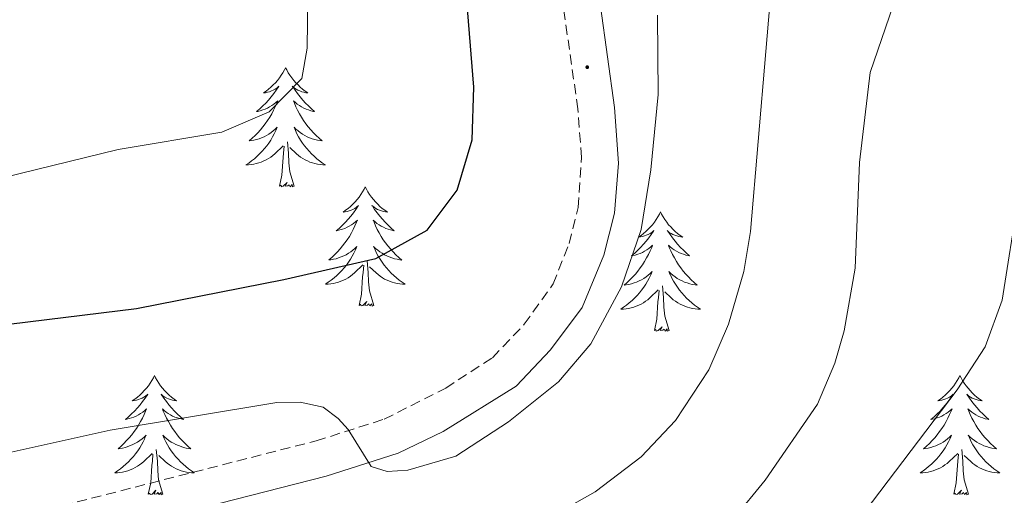
# Model space of a CAD drawing. Units: metres. Extents: x 634355 to 638867, y 4703888 to 4706945.
# Drawn here: x 635601 to 635699, y 4705753 to 4705800 of the extents above; entities that cross this region are included whole.
import ezdxf

# ---------------------------------------------------------------- set-up
doc = ezdxf.new("R2010")
doc.units = ezdxf.units.M
doc.header["$MEASUREMENT"] = 0
doc.linetypes.add('TRAZOSX2', pattern=[1.5, 1, -0.5])
for name, color, linetype, lineweight in [('Carátula', 7, 'Continuous', 5), ('Level 21', 19, 'Continuous', 0), ('Level 36', 19, 'Continuous', 40), ('Level 4', 36, 'Continuous', 30), ('Level 5', 36, 'Continuous', 0), ('Level 7', 1, 'Continuous', 0)]:
    doc.layers.add(name, color=color, linetype=linetype, lineweight=lineweight)

# ---------------------------------------------------------------- blocks, each defined once
blk = doc.blocks.new('5PATER')
at = {"layer": 'Carátula', "linetype": 'Continuous', "lineweight": 5}
h = blk.add_hatch(color=250, dxfattribs=at)
edge = h.paths.add_edge_path()
edge.add_ellipse((0, 0.01), major_axis=(-1.33, -1.34), ratio=0.999422, start_angle=0, end_angle=360)

msp = doc.modelspace()

# ---------------------------------------------------------------- linework, layer by layer
at = {"layer": 'Level 21', "color": 19, "linetype": 'Continuous', "lineweight": 0}
msp.add_polyline3d([(635604.35, 4705747.86, 631.28), (635631.6, 4705754.82, 630.12), (635638.79, 4705757.12, 629.95), (635643.29, 4705759.28, 629.83), (635650.58, 4705763.84, 629.16), (635654.03, 4705767.45, 629.09), (635657.2, 4705771.68, 628.83), (635659.36, 4705776.93, 628.82), (635660.42, 4705781.13, 628.73), (635660.81, 4705786.11, 628.44), (635660.43, 4705791.69, 628.39), (635659.01, 4705801.82, 627.87), (635657.87, 4705807.01, 627.62), (635653.61, 4705821.37, 626.9), (635651.98, 4705827.96, 626.56), (635651.19, 4705832.9, 626.3), (635650.83, 4705839.93, 625.86), (635651.17, 4705841.52, 625.77), (635652.6, 4705844.18, 625.6), (635655.04, 4705847.04, 625.34), (635667.81, 4705857.34, 624.12), (635670.11, 4705860.45, 624.12)], dxfattribs=at)
at = {"layer": 'Level 21', "color": 19, "linetype": 'TRAZOSX2', "lineweight": 0}
msp.add_polyline3d([(635605.25, 4705751.88, 631.19), (635630.59, 4705758.35, 630.12), (635637.4, 4705760.52, 629.95), (635643.55, 4705763.63, 629.77), (635648.22, 4705766.67, 629.16), (635651.4, 4705770.01, 629.08), (635654.29, 4705774.04, 628.82), (635655.88, 4705778.1, 628.82), (635656.79, 4705781.7, 628.73), (635657.12, 4705786.69, 628.42), (635656.76, 4705791.54, 628.38), (635655.36, 4705801.4, 627.86), (635648.38, 4705827.24, 626.56), (635647.13, 4705837.12, 626.03), (635647.18, 4705840.34, 625.86), (635647.69, 4705842.79, 625.77), (635649.56, 4705846.26, 625.6), (635652.48, 4705849.67, 625.34), (635665.15, 4705859.9, 624.12)], dxfattribs=at)
at = {"layer": 'Level 36', "color": 92, "linetype": 'Continuous', "lineweight": 0}
for points in [[(635627.55, 4705795.67), (635627.44, 4705795.45), (635627.28, 4705795.17), (635627.11, 4705794.91), (635626.93, 4705794.65), (635626.74, 4705794.4), (635626.53, 4705794.16), (635626.31, 4705793.94), (635626.08, 4705793.72), (635625.84, 4705793.52), (635625.59, 4705793.33), (635625.33, 4705793.15), (635625.53, 4705793.17), (635625.73, 4705793.21), (635625.93, 4705793.27), (635626.13, 4705793.34), (635626.32, 4705793.42), (635626.5, 4705793.52), (635626.67, 4705793.63), (635626.88, 4705793.82), (635626.84, 4705793.76), (635626.61, 4705793.41), (635626.36, 4705793.08), (635626.11, 4705792.75), (635625.84, 4705792.43), (635625.56, 4705792.13), (635625.27, 4705791.84), (635624.96, 4705791.55), (635624.65, 4705791.28), (635624.77, 4705791.3), (635625.02, 4705791.36), (635625.26, 4705791.44), (635625.5, 4705791.52), (635625.73, 4705791.63), (635625.95, 4705791.74), (635626.17, 4705791.88), (635626.38, 4705792.02), (635626.57, 4705792.18), (635626.76, 4705792.35), (635626.67, 4705792.12), (635626.52, 4705791.76), (635626.35, 4705791.41), (635626.16, 4705791.06), (635625.96, 4705790.72), (635625.75, 4705790.39), (635625.52, 4705790.07), (635625.28, 4705789.76), (635625.03, 4705789.46), (635624.77, 4705789.16), (635624.49, 4705788.88), (635624.21, 4705788.61), (635623.91, 4705788.35), (635624.1, 4705788.38), (635624.37, 4705788.43), (635624.63, 4705788.49), (635624.89, 4705788.57), (635625.15, 4705788.66), (635625.4, 4705788.77), (635625.64, 4705788.89), (635625.87, 4705789.03), (635626.1, 4705789.18), (635626.31, 4705789.34), (635626.52, 4705789.52), (635626.71, 4705789.71), (635626.57, 4705789.38)], [(635627.55, 4705795.67), (635627.66, 4705795.45), (635627.81, 4705795.17), (635627.98, 4705794.91), (635628.17, 4705794.65), (635628.36, 4705794.4), (635628.57, 4705794.16), (635628.79, 4705793.94), (635629.01, 4705793.72), (635629.25, 4705793.52), (635629.51, 4705793.33), (635629.77, 4705793.15), (635629.57, 4705793.17), (635629.36, 4705793.21), (635629.17, 4705793.27), (635628.97, 4705793.34), (635628.78, 4705793.42), (635628.6, 4705793.52), (635628.43, 4705793.63), (635628.22, 4705793.82), (635628.26, 4705793.76), (635628.49, 4705793.41), (635628.73, 4705793.08), (635628.99, 4705792.75), (635629.26, 4705792.43), (635629.54, 4705792.13), (635629.83, 4705791.84), (635630.13, 4705791.55), (635630.45, 4705791.28), (635630.32, 4705791.3), (635630.08, 4705791.36), (635629.83, 4705791.44), (635629.6, 4705791.52), (635629.37, 4705791.63), (635629.15, 4705791.74), (635628.93, 4705791.88), (635628.72, 4705792.02), (635628.53, 4705792.18), (635628.34, 4705792.35), (635628.43, 4705792.12), (635628.58, 4705791.76), (635628.75, 4705791.41), (635628.94, 4705791.06), (635629.14, 4705790.72), (635629.35, 4705790.39), (635629.58, 4705790.07), (635629.82, 4705789.76), (635630.07, 4705789.46), (635630.33, 4705789.16), (635630.61, 4705788.88), (635630.89, 4705788.61), (635631.19, 4705788.35), (635630.99, 4705788.38), (635630.73, 4705788.43), (635630.46, 4705788.49), (635630.21, 4705788.57), (635629.95, 4705788.66), (635629.7, 4705788.77), (635629.46, 4705788.89), (635629.23, 4705789.03), (635629, 4705789.18), (635628.79, 4705789.34), (635628.58, 4705789.52), (635628.39, 4705789.71), (635628.53, 4705789.38)], [(635626.571, 4705789.377), (635626.421, 4705789.057), (635626.251, 4705788.747), (635626.071, 4705788.437), (635625.871, 4705788.137), (635625.661, 4705787.857), (635625.431, 4705787.577), (635625.201, 4705787.307), (635624.951, 4705787.047), (635624.701, 4705786.807), (635624.431, 4705786.567), (635624.15, 4705786.347), (635623.86, 4705786.137), (635623.57, 4705785.947), (635623.83, 4705785.957), (635624.1, 4705785.987), (635624.36, 4705786.027), (635624.62, 4705786.077), (635624.87, 4705786.157), (635625.121, 4705786.237), (635625.371, 4705786.347), (635625.611, 4705786.457), (635625.831, 4705786.587), (635626.061, 4705786.737), (635626.271, 4705786.897), (635626.471, 4705787.067), (635627.321, 4705787.857)], [(635628.531, 4705789.377), (635628.681, 4705789.056), (635628.851, 4705788.746), (635629.031, 4705788.436), (635629.231, 4705788.136), (635629.441, 4705787.856), (635629.661, 4705787.576), (635629.901, 4705787.306), (635630.141, 4705787.046), (635630.401, 4705786.806), (635630.671, 4705786.566), (635630.951, 4705786.346), (635631.241, 4705786.136), (635631.531, 4705785.946), (635631.261, 4705785.956), (635631.001, 4705785.986), (635630.741, 4705786.026), (635630.481, 4705786.076), (635630.231, 4705786.156), (635629.971, 4705786.236), (635629.731, 4705786.346), (635629.491, 4705786.456), (635629.261, 4705786.586), (635629.041, 4705786.736), (635628.831, 4705786.896), (635628.631, 4705787.067), (635627.971, 4705787.687)], [(635626.93, 4705783.82), (635627.17, 4705784.93), (635627.29, 4705786.68), (635627.34, 4705787.11), (635627.4, 4705787.83)], [(635628.4, 4705783.82), (635627.97, 4705785.26), (635627.88, 4705786.16), (635627.83, 4705787.11), (635627.73, 4705788.27)], [(635628.4, 4705783.82), (635628.23, 4705783.75), (635628.21, 4705783.99), (635628.02, 4705783.76), (635627.9, 4705783.97), (635627.77, 4705783.86), (635627.51, 4705783.81), (635627.7, 4705784.2), (635627.32, 4705783.82), (635627.13, 4705783.76), (635627.09, 4705783.93), (635626.93, 4705783.82)], [(635635.51, 4705783.75), (635635.4, 4705783.53), (635635.24, 4705783.25), (635635.07, 4705782.99), (635634.89, 4705782.73), (635634.7, 4705782.48), (635634.49, 4705782.24), (635634.27, 4705782.02), (635634.04, 4705781.8), (635633.8, 4705781.6), (635633.55, 4705781.41), (635633.29, 4705781.23), (635633.49, 4705781.25), (635633.69, 4705781.29), (635633.89, 4705781.35), (635634.09, 4705781.42), (635634.28, 4705781.5), (635634.46, 4705781.6), (635634.63, 4705781.71), (635634.84, 4705781.9), (635634.8, 4705781.84), (635634.57, 4705781.49), (635634.32, 4705781.16), (635634.07, 4705780.83), (635633.8, 4705780.52), (635633.52, 4705780.21), (635633.23, 4705779.92), (635632.92, 4705779.63), (635632.61, 4705779.36), (635632.73, 4705779.38), (635632.98, 4705779.44), (635633.22, 4705779.52), (635633.46, 4705779.6), (635633.69, 4705779.71), (635633.91, 4705779.82), (635634.13, 4705779.96), (635634.34, 4705780.1), (635634.53, 4705780.26), (635634.72, 4705780.43), (635634.63, 4705780.21), (635634.48, 4705779.84), (635634.31, 4705779.49), (635634.12, 4705779.14), (635633.92, 4705778.8), (635633.71, 4705778.47), (635633.48, 4705778.15), (635633.24, 4705777.84), (635632.99, 4705777.54), (635632.73, 4705777.24), (635632.45, 4705776.96), (635632.17, 4705776.69), (635631.87, 4705776.44), (635632.06, 4705776.46), (635632.33, 4705776.51), (635632.59, 4705776.57), (635632.85, 4705776.65), (635633.11, 4705776.74), (635633.36, 4705776.85), (635633.6, 4705776.97), (635633.83, 4705777.11), (635634.06, 4705777.26), (635634.27, 4705777.43), (635634.48, 4705777.6), (635634.67, 4705777.79), (635634.53, 4705777.46)], [(635635.51, 4705783.75), (635635.62, 4705783.53), (635635.77, 4705783.25), (635635.94, 4705782.99), (635636.13, 4705782.73), (635636.32, 4705782.48), (635636.53, 4705782.24), (635636.75, 4705782.02), (635636.97, 4705781.8), (635637.21, 4705781.6), (635637.47, 4705781.41), (635637.73, 4705781.23), (635637.53, 4705781.25), (635637.32, 4705781.29), (635637.13, 4705781.35), (635636.93, 4705781.42), (635636.74, 4705781.5), (635636.56, 4705781.6), (635636.39, 4705781.71), (635636.18, 4705781.9), (635636.22, 4705781.84), (635636.45, 4705781.49), (635636.69, 4705781.16), (635636.95, 4705780.83), (635637.22, 4705780.52), (635637.5, 4705780.21), (635637.79, 4705779.92), (635638.09, 4705779.63), (635638.41, 4705779.36), (635638.28, 4705779.38), (635638.04, 4705779.44), (635637.79, 4705779.52), (635637.56, 4705779.6), (635637.33, 4705779.71), (635637.11, 4705779.82), (635636.89, 4705779.96), (635636.68, 4705780.1), (635636.49, 4705780.26), (635636.3, 4705780.43), (635636.39, 4705780.21), (635636.54, 4705779.84), (635636.71, 4705779.49), (635636.9, 4705779.14), (635637.1, 4705778.8), (635637.31, 4705778.47), (635637.54, 4705778.15), (635637.78, 4705777.84), (635638.03, 4705777.54), (635638.29, 4705777.24), (635638.57, 4705776.96), (635638.85, 4705776.69), (635639.15, 4705776.43), (635638.95, 4705776.46), (635638.69, 4705776.51), (635638.42, 4705776.57), (635638.17, 4705776.65), (635637.91, 4705776.74), (635637.66, 4705776.85), (635637.42, 4705776.97), (635637.19, 4705777.11), (635636.96, 4705777.26), (635636.75, 4705777.43), (635636.54, 4705777.6), (635636.35, 4705777.79), (635636.49, 4705777.46)], [(635665.02, 4705781.24), (635664.91, 4705781.02), (635664.76, 4705780.74), (635664.59, 4705780.48), (635664.41, 4705780.22), (635664.21, 4705779.97), (635664.01, 4705779.74), (635663.79, 4705779.51), (635663.56, 4705779.29), (635663.32, 4705779.09), (635663.07, 4705778.9), (635662.81, 4705778.72), (635663.01, 4705778.74), (635663.21, 4705778.78), (635663.41, 4705778.84), (635663.6, 4705778.91), (635663.79, 4705778.99), (635663.97, 4705779.09), (635664.15, 4705779.2), (635664.35, 4705779.39), (635664.31, 4705779.33), (635664.08, 4705778.98), (635663.84, 4705778.65), (635663.58, 4705778.32), (635663.31, 4705778.01), (635663.03, 4705777.7), (635662.74, 4705777.41), (635662.44, 4705777.12), (635662.13, 4705776.85), (635662.25, 4705776.88), (635662.5, 4705776.93), (635662.74, 4705777.01), (635662.97, 4705777.1), (635663.21, 4705777.2), (635663.43, 4705777.32), (635663.64, 4705777.45), (635663.85, 4705777.59), (635664.05, 4705777.75), (635664.23, 4705777.92), (635664.15, 4705777.7), (635663.99, 4705777.34), (635663.82, 4705776.98), (635663.63, 4705776.64), (635663.43, 4705776.3), (635663.22, 4705775.96), (635663, 4705775.64), (635662.76, 4705775.33), (635662.51, 4705775.03), (635662.24, 4705774.74), (635661.97, 4705774.45), (635661.68, 4705774.18), (635661.38, 4705773.93), (635661.58, 4705773.95), (635661.85, 4705774), (635662.11, 4705774.06), (635662.37, 4705774.14), (635662.62, 4705774.23), (635662.87, 4705774.34), (635663.11, 4705774.46), (635663.35, 4705774.6), (635663.57, 4705774.75), (635663.79, 4705774.92), (635663.99, 4705775.09), (635664.19, 4705775.28), (635664.05, 4705774.95)], [(635665.02, 4705781.24), (635665.13, 4705781.02), (635665.29, 4705780.74), (635665.46, 4705780.48), (635665.64, 4705780.22), (635665.83, 4705779.97), (635666.04, 4705779.74), (635666.26, 4705779.51), (635666.49, 4705779.29), (635666.73, 4705779.09), (635666.98, 4705778.9), (635667.24, 4705778.72), (635667.04, 4705778.74), (635666.84, 4705778.78), (635666.64, 4705778.84), (635666.45, 4705778.91), (635666.26, 4705778.99), (635666.07, 4705779.09), (635665.9, 4705779.2), (635665.7, 4705779.39), (635665.74, 4705779.33), (635665.97, 4705778.98), (635666.21, 4705778.65), (635666.47, 4705778.32), (635666.73, 4705778.01), (635667.01, 4705777.7), (635667.31, 4705777.41), (635667.61, 4705777.12), (635667.92, 4705776.85), (635667.8, 4705776.88), (635667.55, 4705776.93), (635667.31, 4705777.01), (635667.07, 4705777.1), (635666.84, 4705777.2), (635666.62, 4705777.32), (635666.4, 4705777.45), (635666.2, 4705777.59), (635666, 4705777.75), (635665.81, 4705777.92), (635665.9, 4705777.7), (635666.06, 4705777.34), (635666.23, 4705776.98), (635666.41, 4705776.64), (635666.61, 4705776.3), (635666.83, 4705775.96), (635667.05, 4705775.64), (635667.29, 4705775.33), (635667.54, 4705775.03), (635667.81, 4705774.74), (635668.08, 4705774.45), (635668.37, 4705774.18), (635668.67, 4705773.93), (635668.47, 4705773.95), (635668.2, 4705774), (635667.94, 4705774.06), (635667.68, 4705774.14), (635667.43, 4705774.23), (635667.18, 4705774.34), (635666.94, 4705774.46), (635666.7, 4705774.6), (635666.48, 4705774.75), (635666.26, 4705774.92), (635666.05, 4705775.09), (635665.86, 4705775.28), (635666, 4705774.95)], [(635634.53, 4705777.456), (635634.38, 4705777.136), (635634.209, 4705776.826), (635634.029, 4705776.516), (635633.829, 4705776.226), (635633.619, 4705775.936), (635633.389, 4705775.656), (635633.159, 4705775.386), (635632.909, 4705775.126), (635632.659, 4705774.886), (635632.389, 4705774.656), (635632.109, 4705774.426), (635631.819, 4705774.216), (635631.529, 4705774.026), (635631.789, 4705774.036), (635632.059, 4705774.066), (635632.319, 4705774.106), (635632.579, 4705774.156), (635632.829, 4705774.236), (635633.079, 4705774.316), (635633.329, 4705774.426), (635633.569, 4705774.536), (635633.789, 4705774.666), (635634.019, 4705774.816), (635634.229, 4705774.976), (635634.429, 4705775.146), (635635.279, 4705775.946)], [(635636.49, 4705777.455), (635636.64, 4705777.135), (635636.81, 4705776.825), (635636.99, 4705776.515), (635637.19, 4705776.225), (635637.4, 4705775.935), (635637.62, 4705775.655), (635637.859, 4705775.385), (635638.099, 4705775.125), (635638.359, 4705774.885), (635638.629, 4705774.655), (635638.909, 4705774.425), (635639.199, 4705774.215), (635639.489, 4705774.035), (635639.219, 4705774.035), (635638.959, 4705774.065), (635638.699, 4705774.105), (635638.439, 4705774.155), (635638.189, 4705774.235), (635637.929, 4705774.315), (635637.689, 4705774.425), (635637.449, 4705774.535), (635637.219, 4705774.665), (635636.999, 4705774.815), (635636.789, 4705774.975), (635636.589, 4705775.145), (635635.929, 4705775.765)], [(635634.89, 4705771.9), (635635.13, 4705773.02), (635635.25, 4705774.76), (635635.3, 4705775.19), (635635.36, 4705775.91)], [(635636.36, 4705771.9), (635635.93, 4705773.34), (635635.84, 4705774.24), (635635.79, 4705775.19), (635635.69, 4705776.35)], [(635664.051, 4705774.951), (635663.891, 4705774.631), (635663.721, 4705774.321), (635663.541, 4705774.011), (635663.341, 4705773.721), (635663.131, 4705773.431), (635662.911, 4705773.151), (635662.671, 4705772.881), (635662.431, 4705772.621), (635662.171, 4705772.382), (635661.901, 4705772.152), (635661.621, 4705771.922), (635661.331, 4705771.722), (635661.041, 4705771.522), (635661.311, 4705771.532), (635661.571, 4705771.562), (635661.831, 4705771.602), (635662.091, 4705771.662), (635662.351, 4705771.732), (635662.601, 4705771.821), (635662.841, 4705771.921), (635663.081, 4705772.031), (635663.311, 4705772.161), (635663.531, 4705772.311), (635663.751, 4705772.471), (635663.951, 4705772.641), (635664.801, 4705773.441)], [(635666.002, 4705774.951), (635666.161, 4705774.631), (635666.331, 4705774.321), (635666.511, 4705774.011), (635666.711, 4705773.721), (635666.911, 4705773.431), (635667.141, 4705773.151), (635667.371, 4705772.881), (635667.621, 4705772.621), (635667.881, 4705772.381), (635668.151, 4705772.151), (635668.431, 4705771.921), (635668.711, 4705771.721), (635669.001, 4705771.52), (635668.741, 4705771.531), (635668.481, 4705771.561), (635668.211, 4705771.601), (635667.951, 4705771.661), (635667.701, 4705771.731), (635667.451, 4705771.821), (635667.211, 4705771.921), (635666.971, 4705772.031), (635666.741, 4705772.161), (635666.521, 4705772.311), (635666.301, 4705772.471), (635666.101, 4705772.641), (635665.441, 4705773.261)], [(635665.87, 4705769.39), (635665.45, 4705770.83), (635665.35, 4705771.73), (635665.31, 4705772.68), (635665.21, 4705773.84)], [(635664.41, 4705769.39), (635664.65, 4705770.51), (635664.76, 4705772.25), (635664.81, 4705772.68), (635664.87, 4705773.4)], [(635636.36, 4705771.9), (635636.19, 4705771.83), (635636.17, 4705772.07), (635635.98, 4705771.85), (635635.86, 4705772.05), (635635.73, 4705771.94), (635635.47, 4705771.89), (635635.66, 4705772.28), (635635.28, 4705771.9), (635635.09, 4705771.85), (635635.05, 4705772.01), (635634.89, 4705771.9)], [(635665.87, 4705769.39), (635665.7, 4705769.32), (635665.68, 4705769.56), (635665.49, 4705769.34), (635665.37, 4705769.54), (635665.25, 4705769.43), (635664.98, 4705769.38), (635665.18, 4705769.77), (635664.79, 4705769.39), (635664.6, 4705769.34), (635664.56, 4705769.5), (635664.41, 4705769.39)], [(635614.44, 4705764.88), (635614.33, 4705764.66), (635614.17, 4705764.39), (635614.01, 4705764.12), (635613.83, 4705763.86), (635613.63, 4705763.62), (635613.42, 4705763.38), (635613.21, 4705763.15), (635612.97, 4705762.94), (635612.73, 4705762.73), (635612.48, 4705762.54), (635612.22, 4705762.36), (635612.42, 4705762.39), (635612.63, 4705762.42), (635612.83, 4705762.48), (635613.02, 4705762.55), (635613.21, 4705762.63), (635613.39, 4705762.73), (635613.56, 4705762.84), (635613.77, 4705763.04), (635613.73, 4705762.97), (635613.5, 4705762.62), (635613.25, 4705762.29), (635613, 4705761.96), (635612.73, 4705761.65), (635612.45, 4705761.34), (635612.16, 4705761.05), (635611.85, 4705760.76), (635611.54, 4705760.49), (635611.67, 4705760.52), (635611.91, 4705760.58), (635612.15, 4705760.65), (635612.39, 4705760.74), (635612.62, 4705760.84), (635612.84, 4705760.96), (635613.06, 4705761.09), (635613.27, 4705761.23), (635613.47, 4705761.39), (635613.65, 4705761.56), (635613.56, 4705761.34), (635613.41, 4705760.98), (635613.24, 4705760.62), (635613.05, 4705760.28), (635612.85, 4705759.94), (635612.64, 4705759.6), (635612.41, 4705759.28), (635612.17, 4705758.97), (635611.92, 4705758.67), (635611.66, 4705758.38), (635611.38, 4705758.1), (635611.1, 4705757.82), (635610.8, 4705757.57), (635610.99, 4705757.59), (635611.26, 4705757.64), (635611.53, 4705757.7), (635611.78, 4705757.78), (635612.04, 4705757.88), (635612.29, 4705757.98), (635612.53, 4705758.11), (635612.76, 4705758.24), (635612.99, 4705758.39), (635613.2, 4705758.56), (635613.41, 4705758.73), (635613.6, 4705758.92), (635613.46, 4705758.6)], [(635614.44, 4705764.88), (635614.55, 4705764.66), (635614.71, 4705764.39), (635614.87, 4705764.12), (635615.06, 4705763.86), (635615.25, 4705763.62), (635615.46, 4705763.38), (635615.68, 4705763.15), (635615.91, 4705762.94), (635616.15, 4705762.73), (635616.4, 4705762.54), (635616.66, 4705762.36), (635616.46, 4705762.39), (635616.26, 4705762.42), (635616.06, 4705762.48), (635615.86, 4705762.55), (635615.67, 4705762.63), (635615.49, 4705762.73), (635615.32, 4705762.84), (635615.11, 4705763.04), (635615.15, 4705762.97), (635615.38, 4705762.62), (635615.63, 4705762.29), (635615.88, 4705761.96), (635616.15, 4705761.65), (635616.43, 4705761.34), (635616.72, 4705761.05), (635617.03, 4705760.76), (635617.34, 4705760.49), (635617.21, 4705760.52), (635616.97, 4705760.58), (635616.73, 4705760.65), (635616.49, 4705760.74), (635616.26, 4705760.84), (635616.04, 4705760.96), (635615.82, 4705761.09), (635615.61, 4705761.23), (635615.42, 4705761.39), (635615.23, 4705761.56), (635615.32, 4705761.34), (635615.47, 4705760.98), (635615.65, 4705760.62), (635615.83, 4705760.28), (635616.03, 4705759.94), (635616.24, 4705759.6), (635616.47, 4705759.28), (635616.71, 4705758.97), (635616.96, 4705758.67), (635617.22, 4705758.38), (635617.5, 4705758.1), (635617.78, 4705757.82), (635618.08, 4705757.57), (635617.89, 4705757.59), (635617.62, 4705757.64), (635617.35, 4705757.7), (635617.1, 4705757.78), (635616.84, 4705757.88), (635616.59, 4705757.98), (635616.35, 4705758.11), (635616.12, 4705758.24), (635615.89, 4705758.39), (635615.68, 4705758.56), (635615.47, 4705758.73), (635615.28, 4705758.92), (635615.42, 4705758.6)], [(635694.95, 4705764.88), (635694.83, 4705764.66), (635694.68, 4705764.38), (635694.51, 4705764.12), (635694.33, 4705763.86), (635694.14, 4705763.61), (635693.93, 4705763.38), (635693.71, 4705763.15), (635693.48, 4705762.93), (635693.24, 4705762.73), (635692.99, 4705762.54), (635692.73, 4705762.36), (635692.93, 4705762.38), (635693.13, 4705762.42), (635693.33, 4705762.48), (635693.53, 4705762.55), (635693.71, 4705762.63), (635693.89, 4705762.73), (635694.07, 4705762.84), (635694.27, 4705763.03), (635694.23, 4705762.97), (635694, 4705762.62), (635693.76, 4705762.29), (635693.5, 4705761.96), (635693.24, 4705761.65), (635692.96, 4705761.34), (635692.66, 4705761.05), (635692.36, 4705760.76), (635692.05, 4705760.49), (635692.17, 4705760.52), (635692.42, 4705760.57), (635692.66, 4705760.65), (635692.9, 4705760.74), (635693.13, 4705760.84), (635693.35, 4705760.96), (635693.57, 4705761.09), (635693.77, 4705761.23), (635693.97, 4705761.39), (635694.16, 4705761.56), (635694.07, 4705761.34), (635693.91, 4705760.98), (635693.74, 4705760.62), (635693.56, 4705760.28), (635693.36, 4705759.94), (635693.15, 4705759.6), (635692.92, 4705759.28), (635692.68, 4705758.97), (635692.43, 4705758.67), (635692.16, 4705758.38), (635691.89, 4705758.09), (635691.6, 4705757.82), (635691.31, 4705757.57), (635691.5, 4705757.59), (635691.77, 4705757.64), (635692.03, 4705757.7), (635692.29, 4705757.78), (635692.55, 4705757.87), (635692.79, 4705757.98), (635693.03, 4705758.1), (635693.27, 4705758.24), (635693.49, 4705758.39), (635693.71, 4705758.56), (635693.91, 4705758.73), (635694.11, 4705758.92), (635693.97, 4705758.59)], [(635694.95, 4705764.88), (635695.06, 4705764.66), (635695.21, 4705764.38), (635695.38, 4705764.12), (635695.56, 4705763.86), (635695.76, 4705763.61), (635695.96, 4705763.38), (635696.18, 4705763.15), (635696.41, 4705762.93), (635696.65, 4705762.73), (635696.9, 4705762.54), (635697.16, 4705762.36), (635696.96, 4705762.38), (635696.76, 4705762.42), (635696.56, 4705762.48), (635696.37, 4705762.55), (635696.18, 4705762.63), (635696, 4705762.73), (635695.82, 4705762.84), (635695.62, 4705763.03), (635695.66, 4705762.97), (635695.89, 4705762.62), (635696.13, 4705762.29), (635696.39, 4705761.96), (635696.66, 4705761.65), (635696.94, 4705761.34), (635697.23, 4705761.05), (635697.53, 4705760.76), (635697.84, 4705760.49), (635697.72, 4705760.52), (635697.47, 4705760.57), (635697.23, 4705760.65), (635697, 4705760.74), (635696.77, 4705760.84), (635696.54, 4705760.96), (635696.33, 4705761.09), (635696.12, 4705761.23), (635695.92, 4705761.39), (635695.73, 4705761.56), (635695.82, 4705761.34), (635695.98, 4705760.98), (635696.15, 4705760.62), (635696.33, 4705760.28), (635696.53, 4705759.94), (635696.75, 4705759.6), (635696.97, 4705759.28), (635697.21, 4705758.97), (635697.46, 4705758.67), (635697.73, 4705758.38), (635698, 4705758.09), (635698.29, 4705757.82), (635698.59, 4705757.57), (635698.39, 4705757.59), (635698.12, 4705757.64), (635697.86, 4705757.7), (635697.6, 4705757.78), (635697.35, 4705757.87), (635697.1, 4705757.98), (635696.86, 4705758.1), (635696.62, 4705758.24), (635696.4, 4705758.39), (635696.18, 4705758.56), (635695.98, 4705758.73), (635695.78, 4705758.92), (635695.92, 4705758.59)], [(635613.465, 4705758.599), (635613.314, 4705758.269), (635613.144, 4705757.959), (635612.964, 4705757.659), (635612.764, 4705757.359), (635612.554, 4705757.069), (635612.334, 4705756.789), (635612.094, 4705756.519), (635611.854, 4705756.269), (635611.594, 4705756.019), (635611.324, 4705755.789), (635611.044, 4705755.559), (635610.754, 4705755.359), (635610.464, 4705755.16), (635610.734, 4705755.169), (635610.994, 4705755.199), (635611.254, 4705755.239), (635611.514, 4705755.299), (635611.764, 4705755.369), (635612.014, 4705755.459), (635612.264, 4705755.559), (635612.504, 4705755.679), (635612.734, 4705755.809), (635612.954, 4705755.949), (635613.164, 4705756.109), (635613.364, 4705756.279), (635614.214, 4705757.079)], [(635615.425, 4705758.599), (635615.575, 4705758.269), (635615.745, 4705757.959), (635615.925, 4705757.659), (635616.124, 4705757.359), (635616.334, 4705757.069), (635616.554, 4705756.789), (635616.794, 4705756.519), (635617.034, 4705756.269), (635617.294, 4705756.018), (635617.564, 4705755.788), (635617.844, 4705755.558), (635618.134, 4705755.358), (635618.424, 4705755.158), (635618.154, 4705755.168), (635617.894, 4705755.198), (635617.634, 4705755.238), (635617.374, 4705755.298), (635617.124, 4705755.369), (635616.874, 4705755.459), (635616.624, 4705755.559), (635616.384, 4705755.679), (635616.154, 4705755.809), (635615.934, 4705755.949), (635615.724, 4705756.109), (635615.524, 4705756.279), (635614.864, 4705756.899)], [(635693.971, 4705758.587), (635693.811, 4705758.267), (635693.651, 4705757.957), (635693.46, 4705757.647), (635693.27, 4705757.357), (635693.05, 4705757.067), (635692.83, 4705756.787), (635692.6, 4705756.517), (635692.35, 4705756.257), (635692.09, 4705756.017), (635691.82, 4705755.787), (635691.55, 4705755.557), (635691.26, 4705755.357), (635690.97, 4705755.157), (635691.23, 4705755.167), (635691.49, 4705755.197), (635691.76, 4705755.237), (635692.01, 4705755.297), (635692.27, 4705755.367), (635692.52, 4705755.457), (635692.76, 4705755.557), (635693, 4705755.667), (635693.23, 4705755.797), (635693.45, 4705755.947), (635693.67, 4705756.107), (635693.87, 4705756.277), (635694.72, 4705757.077)], [(635695.921, 4705758.586), (635696.081, 4705758.266), (635696.251, 4705757.956), (635696.431, 4705757.646), (635696.631, 4705757.356), (635696.841, 4705757.066), (635697.061, 4705756.786), (635697.291, 4705756.516), (635697.54, 4705756.256), (635697.8, 4705756.016), (635698.07, 4705755.786), (635698.35, 4705755.556), (635698.64, 4705755.356), (635698.93, 4705755.156), (635698.66, 4705755.166), (635698.4, 4705755.196), (635698.14, 4705755.236), (635697.88, 4705755.296), (635697.62, 4705755.366), (635697.37, 4705755.456), (635697.13, 4705755.556), (635696.89, 4705755.666), (635696.66, 4705755.796), (635696.44, 4705755.946), (635696.23, 4705756.106), (635696.02, 4705756.276), (635695.36, 4705756.897)], [(635613.82, 4705753.03), (635614.07, 4705754.15), (635614.18, 4705755.89), (635614.23, 4705756.32), (635614.29, 4705757.04)], [(635615.29, 4705753.03), (635614.86, 4705754.47), (635614.77, 4705755.37), (635614.73, 4705756.32), (635614.62, 4705757.49)], [(635694.33, 4705753.03), (635694.57, 4705754.15), (635694.69, 4705755.89), (635694.73, 4705756.32), (635694.8, 4705757.04)], [(635695.8, 4705753.03), (635695.37, 4705754.47), (635695.28, 4705755.37), (635695.23, 4705756.32), (635695.13, 4705757.48)], [(635615.29, 4705753.03), (635615.12, 4705752.96), (635615.1, 4705753.2), (635614.91, 4705752.98), (635614.79, 4705753.18), (635614.67, 4705753.07), (635614.4, 4705753.02), (635614.59, 4705753.41), (635614.21, 4705753.03), (635614.02, 4705752.98), (635613.98, 4705753.14), (635613.82, 4705753.03)], [(635695.8, 4705753.03), (635695.62, 4705752.96), (635695.6, 4705753.2), (635695.41, 4705752.98), (635695.29, 4705753.18), (635695.17, 4705753.07), (635694.9, 4705753.02), (635695.1, 4705753.41), (635694.71, 4705753.03), (635694.53, 4705752.98), (635694.48, 4705753.14), (635694.33, 4705753.03)]]:
    msp.add_lwpolyline(points, dxfattribs=at)
at = {"layer": 'Level 4', "color": 36, "linetype": 'Continuous', "lineweight": 30}
msp.add_polyline3d([(635598.235, 4705769.811, 625), (635612.657, 4705771.599, 625), (635627.379, 4705774.477, 625), (635636.57, 4705776.605, 625), (635641.691, 4705779.425, 625), (635644.691, 4705783.424, 625), (635646.193, 4705788.464, 625), (635646.354, 4705793.734, 625), (635645.485, 4705804.484, 625), (635641.689, 4705827.504, 625), (635641.42, 4705833.384, 625), (635641.811, 4705838.374, 625), (635642.622, 4705842.774, 625), (635645.363, 4705847.844, 625), (635648.614, 4705851.643, 625), (635651.595, 4705853.183, 625), (635653.175, 4705853.422, 625), (635654.815, 4705852.502, 625), (635658.375, 4705848.182, 625), (635658.915, 4705847.931, 625), (635670.837, 4705855.33, 625), (635672.918, 4705859.239, 625)], dxfattribs=at)
at = {"layer": 'Level 5', "color": 36, "linetype": 'Continuous', "lineweight": 0}
for points in [[(635644.78, 4705860.4, 620), (635639.57, 4705856.82, 620), (635635.88, 4705853.02, 620), (635632.92, 4705848.99, 620), (635630.33, 4705844.44, 620), (635628.91, 4705839.57, 620), (635628.02, 4705834.64, 620), (635627.98, 4705823.95, 620), (635629.76, 4705802.9, 620), (635629.693, 4705797.636, 620), (635629.182, 4705794.586, 620), (635625.922, 4705791.257, 620), (635621.191, 4705789.208, 620), (635610.83, 4705787.479, 620), (635599.258, 4705784.641, 620)], [(635699.67, 4705847.49, 635), (635696.35, 4705843.74, 635), (635686.98, 4705838.7, 635), (635682.93, 4705835.75, 635), (635679.44, 4705831.61, 635), (635677.18, 4705827.61, 635), (635676.67, 4705822.24, 635), (635676.3, 4705806.32, 635), (635674.02, 4705779.28, 635), (635673.34, 4705775.3, 635), (635671.8, 4705770.04, 635), (635669.84, 4705765.46, 635), (635666.51, 4705760.4, 635), (635663.078, 4705756.742, 635), (635658.497, 4705753.272, 635), (635649.795, 4705748.374, 635)], [(635700.522, 4705819.925, 640), (635697.392, 4705816.036, 640), (635692.42, 4705810.677, 640), (635690.219, 4705807.567, 640), (635685.967, 4705795.198, 640), (635684.915, 4705786.178, 640), (635684.483, 4705775.628, 640), (635683.382, 4705769.348, 640), (635682.431, 4705766.108, 640), (635680.72, 4705762.039, 640), (635675.478, 4705754.44, 640), (635672.308, 4705750.56, 640)], [(635664.706, 4705800.921, 630), (635664.775, 4705793.001, 630), (635664.063, 4705785.441, 630), (635663.072, 4705779.481, 630), (635661.111, 4705773.742, 630), (635658.07, 4705768.062, 630), (635654.809, 4705764.273, 630), (635649.828, 4705760.263, 630), (635644.577, 4705756.824, 630), (635639.776, 4705755.415, 630), (635637.686, 4705755.285, 630), (635636.106, 4705755.806, 630), (635633.786, 4705759.506, 630), (635632.806, 4705760.586, 630), (635631.296, 4705761.726, 630), (635629.006, 4705762.217, 630), (635626.686, 4705762.177, 630), (635610.014, 4705759.42, 630), (635596.193, 4705756.362, 630)], [(635684.648, 4705750.238, 645), (635694.672, 4705763.447, 645), (635697.453, 4705767.746, 645), (635699.164, 4705772.436, 645), (635700.816, 4705782.766, 645)]]:
    msp.add_polyline3d(points, dxfattribs=at)

# ---------------------------------------------------------------- block references
at = {"layer": 'Level 7', "color": 19, "linetype": 'Continuous', "lineweight": 0, "xscale": 0.09999983015004542, "yscale": 0.09999983015004542}
msp.add_blockref('5PATER', (635657.7, 4705795.72, 628.4), dxfattribs=at)

doc.saveas('drawing.dxf')
